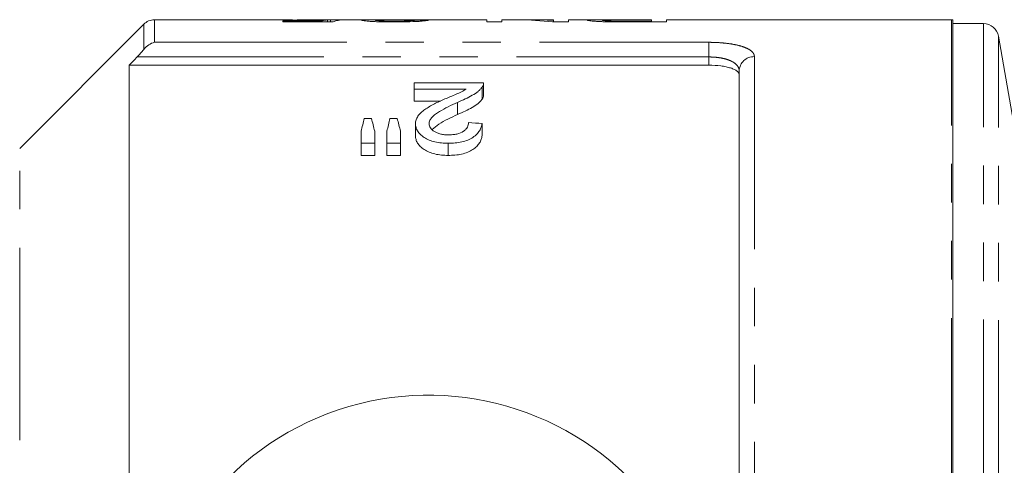
# Model space of a CAD drawing. Units: millimetres. Extents: x 151 to 256, y 89 to 257.
# Drawn here: x 169 to 201, y 118 to 132 of the extents above; entities that cross this region are included whole.
import ezdxf

# ---------------------------------------------------------------- set-up
doc = ezdxf.new("R2010")
doc.units = ezdxf.units.MM
doc.linetypes.add('PHANTOM', pattern=[12.7, 6.35, -1.27, 1.27, -1.27, 1.27, -1.27])

msp = doc.modelspace()

# ---------------------------------------------------------------- linework, layer by layer
at = {"color": 7, "linetype": 'Continuous', "lineweight": 15}
for p, q in [((172.678, 132.294), (168.587, 128.203)), ((177.21, 132.44), (173.032, 132.44)), ((178.561, 132.404), (177.267, 132.404)), ((177.267, 132.404), (177.267, 132.373)), ((177.267, 132.373), (178.927, 132.373)), ((178.702, 132.44), (177.738, 132.44)), ((178.561, 132.373), (178.561, 132.404)), ((178.739, 132.373), (178.739, 132.437)), ((178.838, 132.373), (178.838, 132.44)), ((180.175, 132.44), (179.268, 132.44)), ((183.998, 132.44), (180.776, 132.44)), ((183.998, 132.44), (183.998, 132.369)), ((183.998, 132.369), (184.491, 132.369)), ((185.045, 132.44), (184.491, 132.44)), ((184.491, 132.369), (184.491, 132.44)), ((186.197, 132.44), (185.643, 132.44)), ((186.169, 132.369), (186.69, 132.369)), ((186.197, 132.44), (186.197, 132.423)), ((186.197, 132.369), (186.197, 132.423)), ((187.6, 132.44), (186.69, 132.44)), ((186.69, 132.369), (186.69, 132.44)), ((188.188, 132.371), (188.188, 132.4)), ((188.583, 132.44), (189.427, 132.44)), ((189.427, 132.398), (188.592, 132.398)), ((188.592, 132.37), (188.592, 132.398)), ((188.635, 132.369), (189.921, 132.369)), ((189.427, 132.44), (189.427, 132.398)), ((189.427, 132.369), (189.427, 132.398)), ((199.325, 132.44), (189.921, 132.44)), ((189.921, 132.369), (189.921, 132.44)), ((199.375, 116.257), (199.375, 132.437)), ((200.382, 132.315), (199.375, 132.315)), ((201.573, 127.94), (200.875, 131.902)), ((172.2, 130.945), (172.2, 90.435)), ((191.325, 130.945), (172.2, 130.945)), ((192.325, 116.633), (192.325, 130.754)), ((181.6, 130.155), (181.6, 130.362)), ((181.6, 130.362), (183.889, 130.362)), ((183.889, 129.956), (183.889, 130.356)), ((183.312, 130.155), (181.6, 130.155)), ((181.6, 130.155), (181.6, 129.755)), ((183.842, 130.22), (183.842, 129.82)), ((181.6, 129.755), (182.467, 129.755)), ((183.035, 129.72), (183.035, 129.32)), ((179.955, 129.189), (180.192, 129.189)), ((180.801, 129.189), (181.042, 129.189)), ((181.645, 129.011), (181.645, 128.611)), ((183.844, 129.024), (183.844, 128.624)), ((179.85, 128.371), (179.85, 128.765)), ((180.299, 128.765), (180.299, 128.371)), ((180.703, 128.371), (180.703, 128.765)), ((181.151, 128.765), (181.151, 128.371)), ((180.299, 128.371), (179.85, 128.371)), ((179.85, 128.371), (179.85, 127.971)), ((180.299, 128.371), (180.299, 127.971)), ((181.151, 128.371), (180.703, 128.371)), ((180.703, 128.371), (180.703, 127.971)), ((181.151, 128.371), (181.151, 127.971)), ((182.722, 128.371), (182.722, 127.971)), ((179.85, 127.971), (180.299, 127.971)), ((180.703, 127.971), (181.151, 127.971))]:
    msp.add_line(p, q, dxfattribs=at)
at = {"color": 8, "linetype": 'PHANTOM', "lineweight": 0}
for p, q in [((172.678, 131.462), (172.678, 132.294)), ((173.032, 132.44), (173.032, 131.699)), ((199.325, 116.26), (199.325, 132.44)), ((200.382, 116.206), (200.382, 132.315)), ((200.875, 116.194), (200.875, 131.902)), ((173.032, 131.699), (191.325, 131.699)), ((191.325, 131.216), (191.325, 131.699)), ((191.325, 131.216), (172.46, 131.216)), ((191.325, 130.945), (191.325, 131.216)), ((192.825, 131.226), (192.825, 116.607)), ((168.587, 93.177), (168.587, 128.203))]:
    msp.add_line(p, q, dxfattribs=at)
at = {"color": 7, "linetype": 'Continuous', "lineweight": 15}
for centre, radius, start, end in [((173.032, 131.94), 0.5, 90, 135), ((199.325, 131.94), 0.5, 84.2608, 90), ((200.382, 131.815), 0.5, 10, 90), ((182.075, 110.69), 9.375, 41.4829, 318.5171)]:
    msp.add_arc(centre, radius, start, end, dxfattribs=at)
at = {"color": 8, "linetype": 'PHANTOM', "lineweight": 0}
msp.add_arc((192.811, 130.74), 0.487, 88.4029, 178.3083, dxfattribs=at)
at = {"color": 7, "linetype": 'Continuous', "lineweight": 15}
for centre, major_axis, ratio, start_param, end_param in [((178.807, 110.69), (0, 21.75), 0.196442, 0.016086, 0.057798), ((180.184, 110.69), (217.5, 0), 0.1, 1.574922, 1.576986), ((179.268, 110.69), (0, 21.75), 0.2, 0, 0.078477), ((174.44, 110.69), (217.5, 0), 0.1, 1.535717, 1.537781), ((185.045, 110.69), (0, 21.75), 0.642148, 6.202638, 6.283185), ((185.643, 110.69), (0, 21.75), 0.642148, 6.243558, 6.304612), ((181.652, 111.09), (0, 21.125), 0.155763, 0.541845, 0.579587), ((178.461, 111.09), (0, 21.125), 0.158879, 5.703598, 5.74134), ((182.385, 111.09), (0, 21.125), 0.145379, 0.541845, 0.579587), ((179.277, 111.09), (0, 21.125), 0.161994, 5.703598, 5.74134), ((72.206, 111.09), (211.25, 0), 0.1, 1.014008, 1.016508)]:
    msp.add_ellipse(centre, major_axis=major_axis, ratio=ratio, start_param=start_param, end_param=end_param, dxfattribs=at)
for points, knots in [([(177.21, 132.44), (177.262, 132.439), (177.374, 132.439), (177.656, 132.434), (177.924, 132.432), (178.077, 132.432), (178.115, 132.432)], [0, 0, 0, 0, 0.277419, 0.595515, 0.899722, 1, 1, 1, 1]), ([(178.239, 132.439), (178.126, 132.439), (177.951, 132.439), (177.782, 132.44), (177.741, 132.44), (177.738, 132.44)], [0, 0, 0, 0, 0.620712, 0.9713, 1, 1, 1, 1]), ([(178.115, 132.432), (178.143, 132.432), (178.172, 132.432), (178.228, 132.432), (178.256, 132.432), (178.34, 132.433), (178.394, 132.433), (178.499, 132.434), (178.55, 132.435), (178.647, 132.436), (178.693, 132.437), (178.739, 132.437)], [0, 0, 0, 0, 0.125, 0.125, 0.25, 0.25, 0.5, 0.5, 0.75, 0.75, 1, 1, 1, 1]), ([(178.838, 132.44), (178.821, 132.44), (178.804, 132.44), (178.767, 132.44), (178.746, 132.44), (178.682, 132.44), (178.634, 132.44), (178.53, 132.44), (178.474, 132.439), (178.357, 132.439), (178.298, 132.439), (178.239, 132.439)], [0, 0, 0, 0, 0.125, 0.125, 0.25, 0.25, 0.5, 0.5, 0.75, 0.75, 1, 1, 1, 1]), ([(180.498, 132.437), (180.393, 132.438), (180.18, 132.441), (179.924, 132.439), (179.887, 132.43), (179.87, 132.426)], [0, 0, 0, 0, 0.332125, 0.672374, 1, 1, 1, 1]), ([(179.87, 132.426), (179.87, 132.425), (179.871, 132.423), (179.877, 132.421), (179.882, 132.419), (179.902, 132.415), (179.922, 132.411), (179.978, 132.405), (180.012, 132.401), (180.093, 132.395), (180.14, 132.391), (180.242, 132.385), (180.298, 132.382), (180.417, 132.377), (180.479, 132.375), (180.609, 132.372), (180.676, 132.371), (180.811, 132.37), (180.879, 132.37), (180.947, 132.369)], [0, 0, 0, 0, 0.0625, 0.0625, 0.125, 0.125, 0.25, 0.25, 0.375, 0.375, 0.5, 0.5, 0.625, 0.625, 0.75, 0.75, 0.875, 0.875, 1, 1, 1, 1]), ([(180.318, 132.426), (180.331, 132.429), (180.36, 132.435), (180.544, 132.44), (180.703, 132.439), (180.776, 132.439)], [0, 0, 0, 0, 0.2841169, 0.6719525, 1, 1, 1, 1]), ([(180.956, 132.398), (180.917, 132.398), (180.877, 132.398), (180.799, 132.399), (180.76, 132.4), (180.684, 132.401), (180.647, 132.402), (180.578, 132.404), (180.545, 132.405), (180.484, 132.408), (180.456, 132.41), (180.407, 132.413), (180.385, 132.415), (180.351, 132.418), (180.338, 132.42), (180.327, 132.422), (180.323, 132.423), (180.319, 132.425), (180.319, 132.425), (180.318, 132.426)], [0, 0, 0, 0, 0.125, 0.125, 0.25, 0.25, 0.375, 0.375, 0.5, 0.5, 0.625, 0.625, 0.75, 0.75, 0.875, 0.875, 0.9375, 0.9375, 1, 1, 1, 1]), ([(180.947, 132.369), (181.016, 132.37), (181.086, 132.37), (181.223, 132.371), (181.291, 132.372), (181.492, 132.377), (181.619, 132.382), (181.779, 132.391), (181.826, 132.395), (181.908, 132.402), (181.943, 132.405), (181.998, 132.412), (182.019, 132.415), (182.051, 132.421), (182.06, 132.424), (182.068, 132.427)], [0, 0, 0, 0, 0.125, 0.125, 0.25, 0.25, 0.5, 0.5, 0.625, 0.625, 0.75, 0.75, 0.875, 0.875, 1, 1, 1, 1]), ([(181.62, 132.428), (181.618, 132.427), (181.616, 132.425), (181.603, 132.422), (181.592, 132.42), (181.562, 132.417), (181.543, 132.415), (181.495, 132.411), (181.466, 132.409), (181.372, 132.405), (181.294, 132.402), (181.171, 132.4), (181.128, 132.399), (181.043, 132.398), (181, 132.398), (180.956, 132.398)], [0, 0, 0, 0, 0.125, 0.125, 0.25, 0.25, 0.375, 0.375, 0.5, 0.5, 0.75, 0.75, 0.875, 0.875, 1, 1, 1, 1]), ([(188.018, 132.439), (187.93, 132.439), (187.744, 132.44), (187.514, 132.44), (187.348, 132.438), (187.328, 132.431), (187.318, 132.427)], [0, 0, 0, 0, 0.208071, 0.440846, 0.708376, 1, 1, 1, 1]), ([(187.318, 132.427), (187.32, 132.425), (187.322, 132.423), (187.338, 132.418), (187.351, 132.416), (187.386, 132.41), (187.408, 132.407), (187.46, 132.402), (187.49, 132.399), (187.56, 132.393), (187.6, 132.39), (187.688, 132.385), (187.736, 132.382), (187.838, 132.378), (187.892, 132.377), (188.002, 132.374), (188.059, 132.373), (188.116, 132.372)], [0, 0, 0, 0, 0.125, 0.125, 0.25, 0.25, 0.375, 0.375, 0.5, 0.5, 0.625, 0.625, 0.75, 0.75, 0.875, 0.875, 1, 1, 1, 1]), ([(187.812, 132.428), (187.813, 132.429), (187.816, 132.431), (187.83, 132.433), (187.843, 132.434), (187.895, 132.437), (187.954, 132.438), (188.07, 132.439), (188.113, 132.439), (188.203, 132.44), (188.25, 132.44), (188.391, 132.44), (188.487, 132.44), (188.583, 132.44)], [0, 0, 0, 0, 0.125, 0.125, 0.25, 0.25, 0.5, 0.5, 0.625, 0.625, 0.75, 0.75, 1, 1, 1, 1]), ([(188.188, 132.4), (188.159, 132.401), (188.129, 132.401), (188.075, 132.403), (188.049, 132.404), (187.976, 132.407), (187.936, 132.41), (187.871, 132.415), (187.848, 132.418), (187.825, 132.422), (187.82, 132.423), (187.814, 132.426), (187.813, 132.427), (187.812, 132.428)], [0, 0, 0, 0, 0.125, 0.125, 0.25, 0.25, 0.5, 0.5, 0.75, 0.75, 0.875, 0.875, 1, 1, 1, 1]), ([(188.116, 132.372), (188.159, 132.372), (188.202, 132.371), (188.288, 132.37), (188.332, 132.37), (188.462, 132.37), (188.548, 132.37), (188.635, 132.369)], [0, 0, 0, 0, 0.25, 0.25, 0.5, 0.5, 1, 1, 1, 1]), ([(188.592, 132.398), (188.524, 132.398), (188.456, 132.398), (188.322, 132.399), (188.254, 132.399), (188.188, 132.4)], [0, 0, 0, 0, 0.5, 0.5, 1, 1, 1, 1]), ([(172.678, 131.462), (172.73, 131.526), (172.787, 131.576), (172.908, 131.655), (172.97, 131.683), (173.032, 131.699)], [0, 0, 0, 0, 0.5, 0.5, 1, 1, 1, 1]), ([(172.46, 131.216), (172.499, 131.257), (172.537, 131.298), (172.61, 131.38), (172.646, 131.422), (172.678, 131.462)], [0, 0, 0, 0, 0.5, 0.5, 1, 1, 1, 1]), ([(192.325, 130.622), (192.325, 130.666), (192.301, 130.709), (192.229, 130.768), (192.199, 130.787), (192.129, 130.822), (192.088, 130.838), (191.996, 130.867), (191.946, 130.881), (191.837, 130.903), (191.778, 130.913), (191.595, 130.937), (191.461, 130.945), (191.325, 130.945)], [0, 0, 0, 0, 0.25, 0.25, 0.375, 0.375, 0.5, 0.5, 0.625, 0.625, 0.75, 0.75, 1, 1, 1, 1]), ([(183.889, 130.362), (183.889, 130.351), (183.889, 130.339), (183.886, 130.315), (183.883, 130.303), (183.875, 130.279), (183.871, 130.267), (183.858, 130.243), (183.85, 130.231), (183.842, 130.22)], [0, 0, 0, 0, 0.25, 0.25, 0.5, 0.5, 0.75, 0.75, 1, 1, 1, 1]), ([(182.616, 129.831), (182.678, 129.857), (182.74, 129.883), (182.862, 129.936), (182.924, 129.961), (183.045, 130.014), (183.106, 130.039), (183.19, 130.081), (183.216, 130.095), (183.266, 130.125), (183.289, 130.14), (183.312, 130.155)], [0, 0, 0, 0, 0.25, 0.25, 0.5, 0.5, 0.75, 0.75, 0.875, 0.875, 1, 1, 1, 1]), ([(183.842, 130.22), (183.823, 130.196), (183.805, 130.172), (183.761, 130.126), (183.735, 130.104), (183.654, 130.037), (183.59, 129.993), (183.448, 129.91), (183.369, 129.871), (183.207, 129.794), (183.121, 129.756), (183.035, 129.72)], [0, 0, 0, 0, 0.125, 0.125, 0.25, 0.25, 0.5, 0.5, 0.75, 0.75, 1, 1, 1, 1]), ([(183.842, 129.82), (183.856, 129.843), (183.878, 129.878), (183.888, 129.924), (183.888, 129.946), (183.888, 129.956)], [0, 0, 0, 0, 0.516626, 0.780533, 1, 1, 1, 1]), ([(181.645, 129.011), (181.646, 129.033), (181.647, 129.055), (181.653, 129.098), (181.658, 129.119), (181.679, 129.182), (181.699, 129.223), (181.752, 129.303), (181.786, 129.341), (181.863, 129.414), (181.906, 129.449), (181.999, 129.516), (182.049, 129.548), (182.156, 129.609), (182.211, 129.639), (182.323, 129.696), (182.38, 129.724), (182.497, 129.778), (182.557, 129.805), (182.616, 129.831)], [0, 0, 0, 0, 0.0625, 0.0625, 0.125, 0.125, 0.25, 0.25, 0.375, 0.375, 0.5, 0.5, 0.625, 0.625, 0.75, 0.75, 0.875, 0.875, 1, 1, 1, 1]), ([(183.035, 129.72), (182.825, 129.625), (182.619, 129.526), (182.389, 129.387), (182.345, 129.358), (182.264, 129.298), (182.227, 129.266), (182.165, 129.199), (182.139, 129.164), (182.112, 129.109), (182.106, 129.09), (182.096, 129.052), (182.094, 129.033), (182.094, 129.014)], [0, 0, 0, 0, 0.5, 0.5, 0.625, 0.625, 0.75, 0.75, 0.875, 0.875, 0.9375, 0.9375, 1, 1, 1, 1]), ([(183.035, 129.32), (183.121, 129.356), (183.206, 129.393), (183.368, 129.47), (183.446, 129.509), (183.589, 129.592), (183.653, 129.636), (183.735, 129.704), (183.76, 129.726), (183.805, 129.772), (183.823, 129.796), (183.842, 129.82)], [0, 0, 0, 0, 0.25, 0.25, 0.5, 0.5, 0.75, 0.75, 0.875, 0.875, 1, 1, 1, 1]), ([(182.197, 128.823), (182.266, 128.886), (182.409, 129.014), (182.715, 129.17), (182.928, 129.27), (183.035, 129.32)], [0, 0, 0, 0, 0.318638, 0.658452, 1, 1, 1, 1]), ([(182.722, 128.371), (182.685, 128.371), (182.648, 128.372), (182.574, 128.375), (182.537, 128.378), (182.429, 128.389), (182.356, 128.4), (182.219, 128.433), (182.155, 128.454), (182.035, 128.503), (181.981, 128.533), (181.885, 128.595), (181.841, 128.63), (181.768, 128.701), (181.737, 128.738), (181.689, 128.814), (181.673, 128.854), (181.656, 128.913), (181.651, 128.932), (181.646, 128.972), (181.646, 128.991), (181.645, 129.011)], [0, 0, 0, 0, 0.0625, 0.0625, 0.125, 0.125, 0.25, 0.25, 0.375, 0.375, 0.5, 0.5, 0.625, 0.625, 0.75, 0.75, 0.875, 0.875, 0.9375, 0.9375, 1, 1, 1, 1]), ([(182.094, 129.014), (182.095, 128.991), (182.097, 128.968), (182.111, 128.922), (182.121, 128.9), (182.166, 128.833), (182.211, 128.793), (182.298, 128.739), (182.33, 128.724), (182.4, 128.696), (182.437, 128.683), (182.517, 128.665), (182.559, 128.658), (182.644, 128.65), (182.688, 128.648), (182.732, 128.648)], [0, 0, 0, 0, 0.125, 0.125, 0.25, 0.25, 0.5, 0.5, 0.625, 0.625, 0.75, 0.75, 0.875, 0.875, 1, 1, 1, 1]), ([(183.844, 129.024), (183.836, 128.984), (183.828, 128.944), (183.801, 128.864), (183.782, 128.825), (183.734, 128.746), (183.704, 128.707), (183.632, 128.633), (183.588, 128.598), (183.488, 128.533), (183.432, 128.503), (183.309, 128.453), (183.241, 128.432), (183.1, 128.4), (183.026, 128.389), (182.875, 128.374), (182.798, 128.372), (182.722, 128.371)], [0, 0, 0, 0, 0.125, 0.125, 0.25, 0.25, 0.375, 0.375, 0.5, 0.5, 0.625, 0.625, 0.75, 0.75, 0.875, 0.875, 1, 1, 1, 1]), ([(182.732, 128.648), (182.779, 128.648), (182.826, 128.65), (182.918, 128.659), (182.964, 128.666), (183.094, 128.697), (183.171, 128.73), (183.26, 128.789), (183.287, 128.811), (183.329, 128.856), (183.345, 128.88), (183.372, 128.929), (183.381, 128.953), (183.392, 129.003), (183.394, 129.027), (183.395, 129.052)], [0, 0, 0, 0, 0.125, 0.125, 0.25, 0.25, 0.5, 0.5, 0.625, 0.625, 0.75, 0.75, 0.875, 0.875, 1, 1, 1, 1]), ([(181.645, 128.611), (181.646, 128.591), (181.646, 128.572), (181.651, 128.532), (181.656, 128.513), (181.673, 128.454), (181.689, 128.414), (181.737, 128.337), (181.768, 128.301), (181.841, 128.23), (181.885, 128.195), (181.981, 128.133), (182.035, 128.104), (182.153, 128.054), (182.219, 128.033), (182.355, 128.001), (182.427, 127.989), (182.537, 127.978), (182.573, 127.975), (182.648, 127.972), (182.685, 127.971), (182.722, 127.971)], [0, 0, 0, 0, 0.0625, 0.0625, 0.125, 0.125, 0.25, 0.25, 0.375, 0.375, 0.5, 0.5, 0.625, 0.625, 0.75, 0.75, 0.875, 0.875, 0.9375, 0.9375, 1, 1, 1, 1]), ([(182.722, 127.971), (182.798, 127.972), (182.874, 127.974), (183.022, 127.988), (183.095, 127.999), (183.237, 128.031), (183.305, 128.052), (183.428, 128.102), (183.486, 128.131), (183.586, 128.196), (183.63, 128.231), (183.703, 128.306), (183.733, 128.344), (183.781, 128.422), (183.8, 128.462), (183.828, 128.543), (183.836, 128.584), (183.844, 128.624)], [0, 0, 0, 0, 0.125, 0.125, 0.25, 0.25, 0.375, 0.375, 0.5, 0.5, 0.625, 0.625, 0.75, 0.75, 0.875, 0.875, 1, 1, 1, 1])]:
    msp.add_open_spline(points, degree=3, knots=knots, dxfattribs=at)
at = {"color": 8, "linetype": 'PHANTOM', "lineweight": 0}
for points, knots in [([(191.325, 131.699), (191.428, 131.699), (191.528, 131.696), (191.726, 131.685), (191.824, 131.676), (192.009, 131.654), (192.097, 131.64), (192.261, 131.607), (192.337, 131.588), (192.473, 131.546), (192.534, 131.523), (192.639, 131.472), (192.683, 131.445), (192.753, 131.387), (192.78, 131.356), (192.816, 131.293), (192.825, 131.26), (192.825, 131.226)], [0, 0, 0, 0, 0.125, 0.125, 0.25, 0.25, 0.375, 0.375, 0.5, 0.5, 0.625, 0.625, 0.75, 0.75, 0.875, 0.875, 1, 1, 1, 1]), ([(192.325, 130.754), (192.325, 130.786), (192.319, 130.817), (192.296, 130.878), (192.279, 130.908), (192.211, 130.992), (192.141, 131.043), (192.006, 131.105), (191.956, 131.124), (191.846, 131.157), (191.787, 131.171), (191.663, 131.193), (191.597, 131.202), (191.463, 131.213), (191.394, 131.216), (191.325, 131.216)], [0, 0, 0, 0, 0.125, 0.125, 0.25, 0.25, 0.5, 0.5, 0.625, 0.625, 0.75, 0.75, 0.875, 0.875, 1, 1, 1, 1])]:
    msp.add_open_spline(points, degree=3, knots=knots, dxfattribs=at)
at = {"color": 7, "linetype": 'Continuous', "lineweight": 15}
msp.add_open_spline([(172.46, 131.216), (172.373, 131.126), (172.286, 131.035), (172.2, 130.945)], degree=3, dxfattribs=at)

doc.saveas('drawing.dxf')
